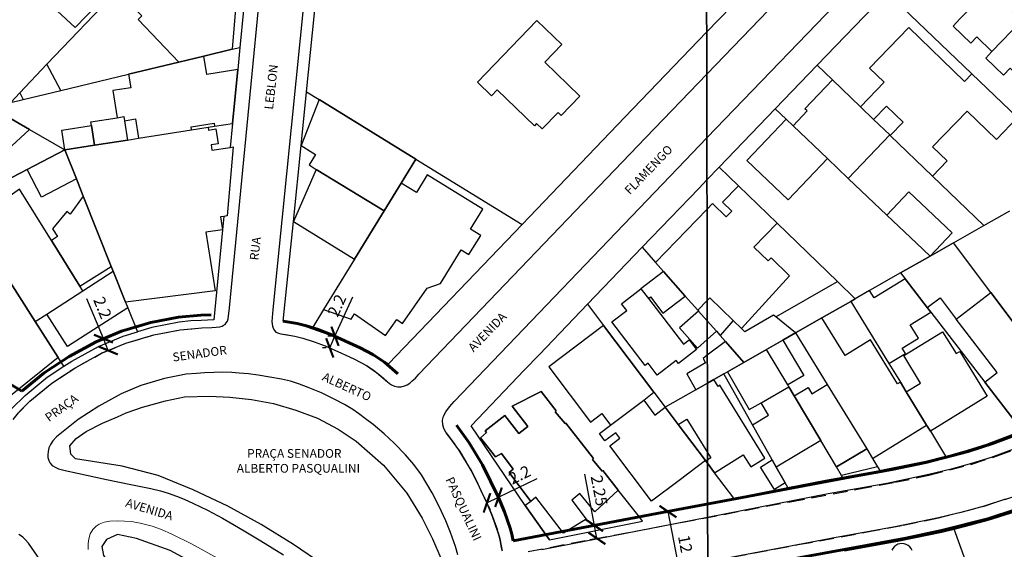
# Model space of a CAD drawing. Units: millimetres. Extents: x 275909 to 278323, y 1663249 to 1666025.
# Drawn here: x 277720 to 277889, y 1665074 to 1665164 of the extents above; entities that cross this region are included whole.
import ezdxf

# ---------------------------------------------------------------- set-up
doc = ezdxf.new("R2010")
doc.units = ezdxf.units.MM
doc.header["$MEASUREMENT"] = 0
doc.header["$PDMODE"] = 2
doc.header["$PDSIZE"] = 2
doc.linetypes.add('DASHED2', pattern=[0.375, 0.25, -0.125])
for name, color, linetype in [('_cotas', 7, 'Continuous'), ('_meio fio', 7, 'DASHED2'), ('Edificacoes', 2, 'Continuous'), ('Muro_Grade', 8, 'Continuous'), ('Topon_de_Vias', 7, 'Continuous'), ('Topon_Praca_Parque', 7, 'Continuous'), ('V-AREA_VERDE', 3, 'Continuous')]:
    doc.layers.add(name, color=color, linetype=linetype)
for name, color, linetype, lineweight in [('_traçado por meio fio', 7, 'Continuous', 60), ('Pavimentacao_Asfaltica_Mfio', 10, 'Continuous', 30), ('Separ_Fisico_Canteiro_Mureta', 10, 'Continuous', 15)]:
    doc.layers.add(name, color=color, linetype=linetype, lineweight=lineweight)
doc.layers.add('Malha', color=7, linetype='Continuous', plot=False)
doc.styles.add('Arial', font='arial.ttf', dxfattribs={"height": 1.5})
doc.styles.get("Standard").update_dxf_attribs({"font": 'arial.ttf'})
doc.dimstyles.new('AEROS UPV', dxfattribs={"dimtxt": 2, "dimasz": 2.5, "dimexe": 1.25, "dimexo": 0.625, "dimtad": 1, "dimdsep": 46, "dimtxsty": 'Standard', "dimblk": 'ARCHTICK', "dimcen": 2.5, "dimadec": 0, "dimazin": 0, "dimtfac": 1, "dimtmove": 0, "dimatfit": 3, "dimfxl": 1, "dimtzin": 0, "dimarcsym": 0})

# ---------------------------------------------------------------- blocks, each defined once
blk = doc.blocks.new('_ArchTick')
at = {"color": 0, "linetype": 'Continuous', "const_width": 0.15}
blk.add_lwpolyline([(-0.5, -0.5), (0.5, 0.5)], dxfattribs=at)
blk = doc.blocks.new('*D304')
at = {"layer": '_cotas', "color": 0, "lineweight": -2, "transparency": 16777216}
for p, q in [((277734.16, 1665109.72), (277731.33, 1665116.56)), ((277733.58, 1665109.48), (277733.01, 1665109.24)), ((277735, 1665107.68), (277734.16, 1665109.72)), ((277734.43, 1665107.45), (277733.85, 1665107.21))]:
    blk.add_line(p, q, dxfattribs=at)
at = {"layer": 'Defpoints', "color": 0, "transparency": 16777216}
for p in [(277734.16, 1665109.72), (277734.16, 1665109.72), (277735, 1665107.68)]:
    blk.add_point(p, dxfattribs=at)
at = {"layer": '_cotas', "color": 0, "lineweight": -2, "transparency": 16777216, "xscale": 2.5, "yscale": 2.5, "zscale": 2.5}
for p, rotation in [((277734.16, 1665109.72), 112.5173875411066), ((277735, 1665107.68), 292.5173875411066)]:
    blk.add_blockref('_ArchTick', p, dxfattribs=dict(at, rotation=rotation))
at = {"layer": '_cotas', "color": 0, "transparency": 16777216, "insert": (277733.77, 1665114.92), "char_height": 2, "attachment_point": 5, "rotation": 292.5174}
blk.add_mtext('2.2', dxfattribs=at)
blk = doc.blocks.new('*D306')
at = {"layer": '_cotas', "color": 0, "lineweight": -2, "transparency": 16777216}
for p, q in [((277773.96, 1665110.13), (277777.02, 1665116.88)), ((277773.34, 1665110.13), (277772.71, 1665110.13)), ((277773.06, 1665108.13), (277773.96, 1665110.13)), ((277772.43, 1665108.13), (277771.81, 1665108.13))]:
    blk.add_line(p, q, dxfattribs=at)
at = {"layer": 'Defpoints', "color": 0, "transparency": 16777216}
for p in [(277773.96, 1665110.13), (277773.96, 1665110.13), (277773.06, 1665108.13)]:
    blk.add_point(p, dxfattribs=at)
at = {"layer": '_cotas', "color": 0, "lineweight": -2, "transparency": 16777216, "xscale": 2.5, "yscale": 2.5, "zscale": 2.5}
for p, rotation in [((277773.96, 1665110.13), 65.65037746073446), ((277773.06, 1665108.13), 245.6503774607345)]:
    blk.add_blockref('_ArchTick', p, dxfattribs=dict(at, rotation=rotation))
at = {"layer": '_cotas', "color": 0, "transparency": 16777216, "insert": (277774.52, 1665115.31), "char_height": 2, "attachment_point": 5, "rotation": 65.6504}
blk.add_mtext('2.2', dxfattribs=at)
blk = doc.blocks.new('*D307')
at = {"layer": '_cotas', "color": 0, "lineweight": -2, "transparency": 16777216}
for p, q in [((277802.06, 1665082.48), (277808.72, 1665085.72)), ((277800.08, 1665081.52), (277802.06, 1665082.48)), ((277802.33, 1665081.92), (277802.6, 1665081.36)), ((277800.35, 1665080.96), (277800.63, 1665080.4))]:
    blk.add_line(p, q, dxfattribs=at)
at = {"layer": 'Defpoints', "color": 0, "transparency": 16777216}
for p in [(277800.08, 1665081.52), (277802.06, 1665082.48), (277802.06, 1665082.48)]:
    blk.add_point(p, dxfattribs=at)
at = {"layer": '_cotas', "color": 0, "lineweight": -2, "transparency": 16777216, "xscale": 2.5, "yscale": 2.5, "zscale": 2.5}
for p, rotation in [((277800.08, 1665081.52), 205.924187815789), ((277802.06, 1665082.48), 25.92418781578904)]:
    blk.add_blockref('_ArchTick', p, dxfattribs=dict(at, rotation=rotation))
at = {"layer": '_cotas', "color": 0, "transparency": 16777216, "insert": (277805.8, 1665086.11), "char_height": 2, "attachment_point": 5, "rotation": 25.9242}
blk.add_mtext('2.2', dxfattribs=at)
blk = doc.blocks.new('*D337')
at = {"layer": '_cotas', "color": 0, "lineweight": -2, "transparency": 16777216}
for p, q in [((277831.19, 1665080.03), (277833.43, 1665068.24)), ((277831.81, 1665080.15), (277832.42, 1665080.26)), ((277834.04, 1665068.36), (277834.66, 1665068.47))]:
    blk.add_line(p, q, dxfattribs=at)
at = {"layer": 'Defpoints', "color": 0, "transparency": 16777216}
for p in [(277831.19, 1665080.03), (277833.43, 1665068.24), (277833.43, 1665068.24)]:
    blk.add_point(p, dxfattribs=at)
at = {"layer": '_cotas', "color": 0, "lineweight": -2, "transparency": 16777216, "xscale": 2.5, "yscale": 2.5, "zscale": 2.5}
for p, rotation in [((277831.19, 1665080.03), 100.7364996524319), ((277833.43, 1665068.24), 280.7364996524319)]:
    blk.add_blockref('_ArchTick', p, dxfattribs=dict(at, rotation=rotation))
at = {"layer": '_cotas', "color": 0, "transparency": 16777216, "insert": (277833.91, 1665074.44), "char_height": 2, "attachment_point": 5, "rotation": 280.7365}
blk.add_mtext('12', dxfattribs=at)
blk = doc.blocks.new('*D338')
at = {"layer": '_cotas', "color": 0, "lineweight": -2, "transparency": 16777216}
for p, q in [((277818.56, 1665077.64), (277816.89, 1665086.47)), ((277817.95, 1665077.52), (277817.33, 1665077.4)), ((277818.98, 1665075.42), (277818.56, 1665077.64)), ((277818.37, 1665075.31), (277817.75, 1665075.19))]:
    blk.add_line(p, q, dxfattribs=at)
at = {"layer": 'Defpoints', "color": 0, "transparency": 16777216}
for p in [(277818.56, 1665077.64), (277818.56, 1665077.64), (277818.98, 1665075.42)]:
    blk.add_point(p, dxfattribs=at)
at = {"layer": '_cotas', "color": 0, "lineweight": -2, "transparency": 16777216, "xscale": 2.5, "yscale": 2.5, "zscale": 2.5}
for p, rotation in [((277818.56, 1665077.64), 100.7364996527238), ((277818.98, 1665075.42), 280.7364996527239)]:
    blk.add_blockref('_ArchTick', p, dxfattribs=dict(at, rotation=rotation))
at = {"layer": '_cotas', "color": 0, "transparency": 16777216, "insert": (277819.11, 1665083.59), "char_height": 2, "attachment_point": 5, "rotation": 280.7365}
blk.add_mtext('2.25', dxfattribs=at)

msp = doc.modelspace()

# ---------------------------------------------------------------- linework, layer by layer
at = {"layer": '_meio fio', "ltscale": 10}
for points in [[(277807.181, 1665073.187), (277829.712, 1665077.459), (277844.386, 1665080.242), (277852.189, 1665081.721), (277863.792, 1665083.869), (277870.17, 1665085.05), (277876.004, 1665086.257), (277883.406, 1665088.163), (277887.783, 1665089.599), (277897.768, 1665093.369), (277904.185, 1665096.068), (277916.922, 1665102.106), (277922.912, 1665105.434), (277929.454, 1665109.343), (277937.387, 1665114.52), (277940.607, 1665116.846), (277946.844, 1665121.959), (277960.743, 1665134.18), (277980.998, 1665155.501), (277996.233, 1665171.352), (278040.711, 1665218.697)], [(277808.578, 1665065.818), (277831.109, 1665070.091), (277845.783, 1665072.873), (277853.57, 1665074.349), (277865.157, 1665076.494), (277871.613, 1665077.69), (277877.7, 1665078.949), (277885.512, 1665080.961), (277890.278, 1665082.524), (277900.547, 1665086.401), (277907.247, 1665089.219), (277920.354, 1665095.433), (277926.657, 1665098.936), (277933.428, 1665102.98), (277941.636, 1665108.336), (277945.185, 1665110.901), (277951.699, 1665116.24), (277965.948, 1665128.77), (277986.42, 1665150.319), (278001.67, 1665166.185), (278046.177, 1665213.562)], [(277764.67, 1665110.551), (277767.033, 1665110.164), (277768.438, 1665109.817), (277770.379, 1665109.192), (277772.29, 1665108.472), (277777.339, 1665106.187), (277779.354, 1665105.133), (277781.117, 1665103.928), (277783.32, 1665102.027)], [(277793.059, 1665093.551), (277795.219, 1665090.629), (277797.406, 1665087.022), (277800.079, 1665081.523), (277801.045, 1665079.181), (277801.963, 1665076.527), (277802.209, 1665075.633), (277802.625, 1665073.592)]]:
    msp.add_lwpolyline(points, dxfattribs=at)
msp.add_lwpolyline([(277615.534, 1665151.164), (277663.586, 1665121.964), (277712.354, 1665092.325, 0.3711895), (277716.215, 1665092.967), (277719.54, 1665096.953), (277721.536, 1665098.97), (277725.265, 1665102.068), (277729.391, 1665104.742), (277733.85, 1665107.206), (277737.995, 1665108.925), (277742.816, 1665110.361), (277747.351, 1665111.244), (277751.047, 1665111.563), (277752.775, 1665111.619)], format="xyb", dxfattribs=at)
at = {"layer": '_traçado por meio fio'}
for points in [[(277804.586, 1665074.985), (277829.293, 1665079.67), (277843.966, 1665082.452), (277851.774, 1665083.933), (277863.383, 1665086.081), (277869.737, 1665087.258), (277875.495, 1665088.45), (277882.774, 1665090.324), (277887.035, 1665091.722), (277896.934, 1665095.459), (277903.267, 1665098.122), (277915.893, 1665104.108), (277921.788, 1665107.384), (277928.262, 1665111.251), (277936.113, 1665116.375), (277939.234, 1665118.63), (277945.387, 1665123.674), (277959.181, 1665135.803), (277979.371, 1665157.056), (277994.602, 1665172.902), (278035.875, 1665216.835)], [(277806.069, 1665063.053), (277831.528, 1665067.88), (277846.202, 1665070.662), (277853.984, 1665072.138), (277865.567, 1665074.282), (277872.045, 1665075.482), (277878.209, 1665076.757), (277886.144, 1665078.8), (277891.026, 1665080.402), (277901.381, 1665084.311), (277908.166, 1665087.165), (277921.383, 1665093.431), (277927.781, 1665096.986), (277934.621, 1665101.072), (277942.91, 1665106.481), (277946.558, 1665109.118), (277953.155, 1665114.525), (277967.51, 1665127.147), (277988.047, 1665148.765), (278003.301, 1665164.635), (278048.555, 1665212.806)], [(277621.35, 1665160.735), (277669.403, 1665131.535), (277720.16, 1665100.687)], [(277720.16, 1665100.687), (277723.959, 1665103.843), (277728.26, 1665106.63), (277732.893, 1665109.191), (277737.257, 1665111), (277742.29, 1665112.5), (277747.046, 1665113.425), (277750.917, 1665113.76), (277752.703, 1665113.818)], [(277765.026, 1665112.722), (277767.475, 1665112.321), (277769.039, 1665111.935), (277771.104, 1665111.27), (277773.132, 1665110.506), (277778.303, 1665108.166), (277780.489, 1665107.022), (277782.461, 1665105.674), (277784.757, 1665103.692)], [(277794.829, 1665094.859), (277797.048, 1665091.855), (277799.34, 1665088.075), (277802.087, 1665082.424), (277803.104, 1665079.96), (277804.065, 1665077.18), (277804.35, 1665076.146), (277804.586, 1665074.985)]]:
    msp.add_lwpolyline(points, dxfattribs=at)
at = {"layer": 'Edificacoes', "flags": 128}
for points in [[(277728.953, 1665176.748), (277728.473, 1665177.188), (277729.432, 1665178.241), (277734.168, 1665183.398), (277737.835, 1665179.862), (277736.91, 1665178.902), (277740.848, 1665175.105), (277729.323, 1665163.155), (277722.36, 1665169.575)], [(277751.42, 1665158.228), (277747.143, 1665157.204), (277740.108, 1665164.505), (277740.75, 1665165.124), (277736.525, 1665169.509), (277742.688, 1665175.987), (277745.196, 1665173.383), (277746, 1665174.157), (277748.486, 1665171.577), (277751.624, 1665171.405), (277751.457, 1665167.318), (277756.943, 1665167.034), (277756.295, 1665159.396)], [(277891.97, 1665164.282), (277886.865, 1665158.995), (277884.256, 1665161.514), (277883.231, 1665160.453), (277880.189, 1665163.391), (277881.368, 1665164.612), (277886.318, 1665169.739)], [(277808.264, 1665146.275), (277801.86, 1665152.454), (277800.852, 1665151.409), (277798.448, 1665153.728), (277808.678, 1665164.333), (277812.931, 1665160.23), (277810.007, 1665157.2), (277816.048, 1665151.372), (277812.848, 1665148.055), (277812.328, 1665148.557), (277809.585, 1665145.714), (277808.621, 1665146.644)], [(277883.427, 1665155.192), (277882.166, 1665153.884), (277872.583, 1665163.12), (277865.855, 1665156.138), (277868.36, 1665153.723), (277864.301, 1665149.512), (277866.543, 1665147.352), (277868.755, 1665149.647), (277871.617, 1665146.889), (277869.405, 1665144.593), (277876.658, 1665137.604), (277879.192, 1665140.234), (277876.68, 1665142.655), (277882.585, 1665148.782), (277887.641, 1665143.909), (277891.274, 1665147.679)], [(277894.173, 1665162.154), (277891.97, 1665164.282), (277886.865, 1665158.995), (277885.804, 1665157.896), (277888.833, 1665154.972), (277889.982, 1665156.162), (277892.611, 1665153.624), (277897.628, 1665158.819)], [(277747.143, 1665157.204), (277738.482, 1665155.128), (277738.85, 1665152.799), (277735.79, 1665152.315), (277736.527, 1665147.653), (277737.658, 1665147.832), (277737.768, 1665147.14), (277739.653, 1665147.438), (277740.179, 1665144.119), (277749.301, 1665145.566), (277749.221, 1665146.086), (277753.182, 1665146.716), (277753.272, 1665146.191), (277756.367, 1665146.681), (277757.258, 1665155.94), (277751.915, 1665155.094), (277751.42, 1665158.228)], [(277726.811, 1665152.332), (277724.451, 1665156.818), (277719.77, 1665151.898), (277720.387, 1665150.793)], [(277858.609, 1665140.634), (277852.686, 1665146.269), (277855.119, 1665148.826), (277854.733, 1665149.193), (277859.468, 1665154.17), (277864.301, 1665149.512), (277866.543, 1665147.352), (277869.295, 1665144.699), (277862.188, 1665137.229)], [(277721.444, 1665145.623), (277716.499, 1665148.46), (277713.163, 1665150.373), (277706.865, 1665144.777), (277705.655, 1665143.702), (277710.398, 1665138.839), (277713.823, 1665138.637), (277715.394, 1665140.078)], [(277785.313, 1665136.432), (277787.842, 1665140.553), (277771.217, 1665150.753), (277768.123, 1665142.862), (277770.617, 1665141.332), (277769.511, 1665139.53), (277770.738, 1665138.778), (277782.389, 1665131.667)], [(277736.527, 1665147.653), (277737.658, 1665147.832), (277737.768, 1665147.14), (277738.293, 1665143.82), (277732.647, 1665142.927), (277732.113, 1665146.302), (277732.012, 1665146.939)], [(277732.647, 1665142.927), (277727.552, 1665142.121), (277727.017, 1665145.496), (277732.113, 1665146.302)], [(277735.847, 1665121.281), (277735.51, 1665122.127), (277730.702, 1665134.207), (277729.532, 1665137.144), (277727.552, 1665142.121), (277732.647, 1665142.927), (277738.293, 1665143.82), (277740.179, 1665144.119), (277749.301, 1665145.566), (277752.159, 1665146.015), (277752.238, 1665145.518), (277753.464, 1665145.712), (277753.867, 1665143.171), (277752.649, 1665142.978), (277752.795, 1665142.057), (277755.97, 1665142.56), (277756.467, 1665142.639), (277755.402, 1665130.806), (277754.83, 1665130.715), (277754.26, 1665130.625), (277754.609, 1665128.422), (277751.788, 1665127.975), (277753.378, 1665117.928), (277737.949, 1665115.999)], [(277852.686, 1665146.269), (277858.609, 1665140.634), (277851.861, 1665133.54), (277844.728, 1665140.327), (277851.477, 1665147.42)], [(277721.444, 1665145.623), (277727.552, 1665142.121), (277721.075, 1665138.762), (277718.422, 1665137.386), (277717.868, 1665137.099), (277715.394, 1665140.078)], [(277727.552, 1665142.121), (277729.532, 1665137.144), (277723.528, 1665134.031), (277721.075, 1665138.762)], [(277782.389, 1665131.667), (277770.738, 1665138.778), (277766.8, 1665129.811), (277777.299, 1665123.369)], [(277782.389, 1665131.667), (277777.299, 1665123.369), (277772.002, 1665114.737), (277776.767, 1665113.087), (277777.324, 1665113.985), (277782.64, 1665110.268), (277784.567, 1665113.024), (277785.561, 1665112.33), (277789.776, 1665118.359), (277792.069, 1665119.188), (277795.628, 1665124.988), (277796.979, 1665124.158), (277799.001, 1665127.453), (277797.262, 1665128.52), (277799.37, 1665131.956), (277789.811, 1665137.821), (277787.962, 1665134.807), (277785.313, 1665136.432)], [(277730.624, 1665117.927), (277730.107, 1665118.754), (277725.213, 1665126.592), (277719.721, 1665135.387), (277711.593, 1665129.574), (277712.517, 1665128.135), (277714.28, 1665125.389), (277722.444, 1665112.675), (277724.427, 1665113.948)], [(277730.107, 1665118.754), (277735.51, 1665122.127), (277730.702, 1665134.207), (277728.415, 1665131.061), (277727.853, 1665131.519), (277725.415, 1665128.595), (277726.261, 1665127.236), (277725.213, 1665126.592)], [(277873.887, 1665126.098), (277868.799, 1665130.939), (277872.594, 1665134.928), (277880.021, 1665127.862), (277876.226, 1665123.873)], [(277876.226, 1665123.873), (277871.178, 1665120.996), (277871.938, 1665120.011), (277875.761, 1665115.049), (277877.974, 1665116.716), (277880.74, 1665113.045), (277886.68, 1665117.622), (277880.247, 1665126.164)], [(277699.144, 1665111.34), (277700.925, 1665113.026), (277700.408, 1665113.572), (277711.718, 1665123.206), (277714.28, 1665125.389), (277722.444, 1665112.675), (277726.404, 1665106.508), (277718.18, 1665099.928)], [(277737.949, 1665115.999), (277738.345, 1665115.004), (277728.01, 1665108.368), (277724.427, 1665113.948), (277730.624, 1665117.927), (277735.847, 1665121.281)], [(277827.822, 1665116.609), (277828.164, 1665116.872), (277830.306, 1665114.081), (277834.161, 1665117.038), (277830.423, 1665121.259), (277826.54, 1665118.28)], [(277862.617, 1665116.117), (277857.648, 1665113.285), (277853.122, 1665110.706), (277849.721, 1665113.468), (277860.314, 1665119.504), (277863.372, 1665116.548)], [(277863.372, 1665116.548), (277862.617, 1665116.117), (277869.174, 1665105.425), (277872.017, 1665107.168), (277871.454, 1665108.087), (277874.241, 1665109.796), (277872.821, 1665112.112), (277876.355, 1665114.279), (277875.761, 1665115.049), (277871.938, 1665120.011), (277866.604, 1665116.74), (277865.855, 1665117.963)], [(277826.54, 1665118.28), (277827.822, 1665116.609), (277833.854, 1665108.747), (277834.835, 1665109.499), (277836.109, 1665107.838), (277832.988, 1665105.443), (277832.583, 1665105.97), (277829.326, 1665103.472), (277827.785, 1665105.48), (277827.293, 1665105.103), (277821.56, 1665112.576), (277824.112, 1665114.534), (277823.202, 1665115.72)], [(277886.68, 1665117.622), (277898.529, 1665101.888), (277890.608, 1665095.783), (277885.634, 1665102.238), (277887.788, 1665103.898), (277880.74, 1665113.045)], [(277843.851, 1665111.442), (277842.398, 1665112.842), (277840.174, 1665110.248), (277841.084, 1665109.221), (277844.251, 1665105.645), (277848.137, 1665107.862), (277850.921, 1665109.45), (277853.122, 1665110.706), (277849.721, 1665113.468), (277849.342, 1665113.776), (277844.403, 1665110.911)], [(277827.014, 1665099.166), (277828.787, 1665100.506), (277820.124, 1665111.976), (277810.699, 1665104.857), (277817.867, 1665095.367), (277819.844, 1665096.86), (277821.34, 1665094.881)], [(277865.341, 1665090.783), (277866.338, 1665089.156), (277875.649, 1665094.866), (277872.142, 1665100.586), (277871.13, 1665102.235), (277870.65, 1665101.94), (277866.019, 1665109.491), (277861.627, 1665106.797), (277857.648, 1665113.285), (277853.122, 1665110.706), (277858.564, 1665101.832)], [(277875.649, 1665094.866), (277872.142, 1665100.586), (277874.603, 1665102.095), (277871.716, 1665106.802), (277878.396, 1665110.898), (277880.699, 1665107.142), (277881.331, 1665107.53), (277886.057, 1665099.824), (277876.284, 1665093.831)], [(277848.137, 1665107.862), (277850.921, 1665109.45), (277854.527, 1665103.406), (277851.775, 1665101.764)], [(277844.251, 1665105.645), (277841.447, 1665104.045), (277845.164, 1665097.546), (277847.22, 1665098.722), (277851.969, 1665101.439), (277851.775, 1665101.764), (277848.137, 1665107.862)], [(277857.455, 1665092.246), (277852.899, 1665099.881), (277855.309, 1665101.319), (277855.938, 1665100.265), (277858.564, 1665101.832), (277865.341, 1665090.783), (277860.17, 1665087.697)], [(277809.369, 1665100.633), (277811.981, 1665097.306), (277811.813, 1665097.165), (277813.526, 1665095.146), (277813.615, 1665095.225), (277818.41, 1665089.118), (277818.218, 1665088.954), (277819.889, 1665086.963), (277820.018, 1665087.071), (277822.648, 1665083.721), (277818.618, 1665079.98), (277816.067, 1665083.151), (277814.647, 1665081.961), (277817.148, 1665078.72), (277813.206, 1665076.339), (277808.484, 1665082.501), (277807.634, 1665081.741), (277803.882, 1665086.713), (277804.603, 1665087.333), (277802.592, 1665090.024), (277801.522, 1665089.453), (277798.941, 1665092.705), (277799.971, 1665093.585), (277799.781, 1665093.865), (277803.142, 1665096.537), (277805.583, 1665093.425), (277807.126, 1665094.622), (277804.433, 1665098.097)], [(277826.23, 1665079.16), (277822.648, 1665083.721), (277820.018, 1665087.071), (277819.889, 1665086.963), (277818.218, 1665088.954), (277818.41, 1665089.118), (277813.615, 1665095.225), (277813.526, 1665095.146), (277811.813, 1665097.165), (277811.981, 1665097.306), (277809.369, 1665100.633), (277804.433, 1665098.097), (277807.126, 1665094.622), (277805.583, 1665093.425), (277803.142, 1665096.537), (277799.781, 1665093.865), (277799.971, 1665093.585), (277798.941, 1665092.705), (277801.522, 1665089.453), (277802.592, 1665090.024), (277804.603, 1665087.333), (277803.882, 1665086.713), (277807.634, 1665081.741), (277806.664, 1665081.06), (277810.815, 1665075.168), (277826.819, 1665078.409)], [(277849.078, 1665088.936), (277845.705, 1665094.939), (277848.487, 1665096.599), (277847.22, 1665098.722), (277851.969, 1665101.439), (277852.899, 1665099.881), (277857.455, 1665092.246), (277849.788, 1665087.671)], [(277832.948, 1665094.997), (277837.636, 1665088.79), (277833.119, 1665085.378), (277828.385, 1665081.802), (277821.199, 1665091.317), (277822.92, 1665092.617), (277822.206, 1665093.562), (277820.343, 1665092.154), (277819.394, 1665093.411), (277821.34, 1665094.881), (277827.014, 1665099.166), (277828.959, 1665096.591), (277830.732, 1665097.931)], [(277866.338, 1665089.156), (277867.218, 1665087.722), (277861.042, 1665086.236), (277860.17, 1665087.697), (277865.341, 1665090.783)], [(277849.788, 1665087.671), (277851.323, 1665084.941), (277849.523, 1665083.803), (277847.077, 1665087.671), (277849.078, 1665088.936)]]:
    msp.add_lwpolyline(points, close=True, dxfattribs=at)
for points in [[(277837.899, 1665131.926), (277838.86, 1665132.918), (277841.204, 1665130.647), (277842.154, 1665131.627), (277840.578, 1665133.153), (277843.295, 1665135.958), (277849.945, 1665129.528), (277845.959, 1665125.411), (277848.395, 1665123.052), (277848.908, 1665123.582), (277852.092, 1665120.499), (277843.851, 1665111.442)], [(277837.931, 1665116.279), (277836.313, 1665114.609), (277834.161, 1665117.038), (277830.423, 1665121.259), (277829.059, 1665122.799), (277837.899, 1665131.926)], [(277843.851, 1665111.442), (277842.398, 1665112.842), (277838.364, 1665116.726), (277837.931, 1665116.279)], [(277836.443, 1665114.462), (277833.193, 1665111.583), (277836.276, 1665108.102), (277837.944, 1665109.579)], [(277837.938, 1665112.774), (277836.443, 1665114.462)], [(277837.944, 1665109.579), (277839.526, 1665110.98), (277837.938, 1665112.774)], [(277841.447, 1665104.045), (277844.251, 1665105.645), (277841.084, 1665109.221), (277837.95, 1665106.881)], [(277837.95, 1665106.881), (277837.216, 1665106.334), (277837.667, 1665105.542), (277834.425, 1665103.692), (277835.997, 1665100.935), (277837.96, 1665102.055)], [(277837.96, 1665102.055), (277839.071, 1665102.689), (277840.797, 1665103.674), (277841.447, 1665104.045)], [(277837.96, 1665102.055), (277835.997, 1665100.935)], [(277837.987, 1665088.326), (277839.213, 1665086.702), (277844.136, 1665089.746), (277845.412, 1665087.683), (277847.849, 1665089.19), (277840.104, 1665101.717), (277839.792, 1665101.524), (277839.071, 1665102.689), (277837.96, 1665102.055)], [(277835.997, 1665100.935), (277830.732, 1665097.931), (277832.948, 1665094.997), (277834.435, 1665095.916), (277837.983, 1665090.176)], [(277837.983, 1665090.176), (277838.562, 1665089.24), (277837.986, 1665088.884)], [(277837.986, 1665088.884), (277837.7, 1665088.706), (277837.987, 1665088.326)], [(277873.183, 1665073.373), (277873.008, 1665073.703), (277872.771, 1665073.991), (277872.483, 1665074.228), (277872.154, 1665074.404), (277871.798, 1665074.513), (277871.426, 1665074.55), (277871.055, 1665074.514), (277870.698, 1665074.406), (277870.369, 1665074.23), (277870.08, 1665073.994), (277869.843, 1665073.706), (277869.667, 1665073.377)]]:
    msp.add_lwpolyline(points, dxfattribs=at)
at = {"layer": 'Malha', "flags": 128}
for points in [[(277837.218, 1665469.986), (278319.019, 1665470.946), (278320.112, 1664916.673), (277838.335, 1664915.713), (277837.218, 1665469.986)], [(277355.417, 1665469.004), (277837.218, 1665469.986), (277838.335, 1664915.713), (277356.558, 1664914.731), (277355.417, 1665469.004)]]:
    msp.add_lwpolyline(points, close=True, dxfattribs=at)
at = {"layer": 'Muro_Grade', "flags": 128}
for points in [[(277837.838, 1665162.318), (277823.786, 1665147.722), (277806.133, 1665129.331), (277783.162, 1665105.399), (277778.218, 1665107.986), (277775.899, 1665109.041), (277773.054, 1665110.322), (277769.971, 1665111.426), (277768.985, 1665111.743), (277765.067, 1665112.71), (277766.8, 1665129.811), (277768.123, 1665142.862), (277769.057, 1665152.078), (277770.775, 1665169.029), (277771.68, 1665174.562), (277772.368, 1665177.94), (277773.192, 1665181.749), (277773.979, 1665184.944), (277774.358, 1665186.203)], [(277746.818, 1665180.328), (277742.688, 1665175.987), (277736.525, 1665169.509), (277724.451, 1665156.818), (277719.77, 1665151.898), (277718.226, 1665150.275)], [(277746.818, 1665180.328), (277758.299, 1665173.403), (277758.857, 1665172.554), (277757.621, 1665159.714)], [(277844.308, 1665169.039), (277837.838, 1665162.318)], [(277856.857, 1665156.687), (277868.123, 1665168.389), (277868.85, 1665169.149)], [(277868.85, 1665169.149), (277883.427, 1665155.192), (277891.274, 1665147.679), (277900.698, 1665138.656)], [(277718.226, 1665150.275), (277720.387, 1665150.793), (277726.811, 1665152.332), (277738.482, 1665155.128), (277747.143, 1665157.204), (277751.42, 1665158.228), (277756.295, 1665159.396), (277757.621, 1665159.714)], [(277757.621, 1665159.714), (277757.258, 1665155.94), (277756.367, 1665146.681)], [(277849.628, 1665149.179), (277856.857, 1665156.687)], [(277885.45, 1665129.13), (277876.658, 1665137.604), (277869.405, 1665144.593), (277869.295, 1665144.699), (277866.543, 1665147.352), (277864.301, 1665149.512), (277859.468, 1665154.17), (277856.857, 1665156.687)], [(277769.057, 1665152.078), (277771.217, 1665150.753), (277787.842, 1665140.553), (277806.133, 1665129.331)], [(277716.499, 1665148.46), (277721.444, 1665145.623), (277727.552, 1665142.121)], [(277839.983, 1665139.16), (277849.628, 1665149.179)], [(277851.477, 1665147.42), (277849.628, 1665149.179)], [(277727.552, 1665142.121), (277732.647, 1665142.927), (277738.293, 1665143.82), (277740.179, 1665144.119), (277749.301, 1665145.566), (277752.159, 1665146.015), (277753.272, 1665146.191), (277756.367, 1665146.681)], [(277756.367, 1665146.681), (277755.97, 1665142.56)], [(277851.477, 1665147.42), (277852.686, 1665146.269), (277858.609, 1665140.634), (277862.188, 1665137.229), (277868.799, 1665130.939), (277873.887, 1665126.098)], [(277709.535, 1665132.778), (277717.868, 1665137.099), (277718.422, 1665137.386), (277721.075, 1665138.762), (277727.552, 1665142.121)], [(277727.552, 1665142.121), (277729.532, 1665137.144), (277730.702, 1665134.207), (277735.51, 1665122.127), (277735.847, 1665121.281), (277737.949, 1665115.999), (277738.345, 1665115.004), (277739.988, 1665110.876)], [(277787.842, 1665140.553), (277785.313, 1665136.432), (277782.389, 1665131.667), (277777.299, 1665123.369), (277772.002, 1665114.737), (277769.971, 1665111.426)], [(277837.889, 1665136.985), (277839.983, 1665139.16)], [(277839.983, 1665139.16), (277843.295, 1665135.958), (277849.945, 1665129.528), (277860.314, 1665119.504), (277863.372, 1665116.548)], [(277826.76, 1665125.395), (277836.479, 1665135.52), (277837.889, 1665136.985)], [(277727.379, 1665104.988), (277726.404, 1665106.508), (277722.444, 1665112.675), (277714.28, 1665125.389), (277712.517, 1665128.135), (277711.593, 1665129.574), (277709.535, 1665132.778)], [(277754.83, 1665130.715), (277754.609, 1665128.422), (277753.118, 1665112.932), (277750.962, 1665112.861), (277749.185, 1665112.751), (277747.177, 1665112.535), (277742.505, 1665111.626), (277739.988, 1665110.876)], [(277885.45, 1665129.13), (277889.919, 1665131.676)], [(277880.247, 1665126.164), (277885.45, 1665129.13)], [(277876.226, 1665123.873), (277873.887, 1665126.098)], [(277876.226, 1665123.873), (277880.247, 1665126.164)], [(277901.681, 1665097.702), (277898.529, 1665101.888), (277886.68, 1665117.622), (277880.247, 1665126.164)], [(277817.374, 1665115.616), (277826.76, 1665125.395)], [(277826.76, 1665125.395), (277829.059, 1665122.799), (277830.423, 1665121.259), (277834.161, 1665117.038), (277836.313, 1665114.609), (277836.443, 1665114.462), (277837.938, 1665112.774)], [(277871.178, 1665120.996), (277876.226, 1665123.873)], [(277871.178, 1665120.996), (277865.855, 1665117.963), (277863.372, 1665116.548)], [(277871.178, 1665120.996), (277871.938, 1665120.011), (277875.761, 1665115.049), (277876.355, 1665114.279), (277885.634, 1665102.238), (277890.608, 1665095.783), (277892.073, 1665093.882)], [(277806.495, 1665104.282), (277809.091, 1665106.987), (277817.374, 1665115.616)], [(277817.374, 1665115.616), (277820.124, 1665111.976), (277828.787, 1665100.506), (277830.732, 1665097.931)], [(277853.122, 1665110.706), (277857.648, 1665113.285), (277862.617, 1665116.117)], [(277862.617, 1665116.117), (277863.372, 1665116.548)], [(277862.617, 1665116.117), (277869.174, 1665105.425), (277871.13, 1665102.235), (277872.142, 1665100.586), (277875.649, 1665094.866), (277876.284, 1665093.831), (277878.914, 1665089.541)], [(277837.938, 1665112.774), (277839.526, 1665110.98), (277840.174, 1665110.248), (277841.084, 1665109.221), (277844.251, 1665105.645)], [(277727.379, 1665104.988), (277728.722, 1665105.858), (277733.284, 1665108.38), (277737.559, 1665110.152), (277739.988, 1665110.876)], [(277853.122, 1665110.706), (277850.921, 1665109.45), (277848.137, 1665107.862)], [(277853.122, 1665110.706), (277858.564, 1665101.832), (277865.341, 1665090.783), (277866.338, 1665089.156), (277867.218, 1665087.722), (277867.602, 1665087.096)], [(277844.251, 1665105.645), (277848.137, 1665107.862)], [(277861.212, 1665085.95), (277861.042, 1665086.236), (277860.17, 1665087.697), (277857.455, 1665092.246), (277852.899, 1665099.881), (277851.969, 1665101.439), (277851.775, 1665101.764), (277848.137, 1665107.862)], [(277840.797, 1665103.674), (277841.447, 1665104.045), (277844.251, 1665105.645)], [(277718.363, 1665097.649), (277720.705, 1665099.97), (277724.493, 1665103.118), (277727.379, 1665104.988)], [(277810.815, 1665075.168), (277806.664, 1665081.06), (277797.341, 1665094.746), (277806.495, 1665104.282)], [(277840.797, 1665103.674), (277839.071, 1665102.689), (277837.96, 1665102.055)], [(277851.766, 1665084.151), (277851.323, 1665084.941), (277849.788, 1665087.671), (277849.078, 1665088.936), (277845.705, 1665094.939), (277840.797, 1665103.674)], [(277837.96, 1665102.055), (277835.997, 1665100.935), (277830.732, 1665097.931)], [(277837.987, 1665088.326), (277837.7, 1665088.706), (277837.636, 1665088.79), (277832.948, 1665094.997), (277830.732, 1665097.931)], [(277878.914, 1665089.541), (277879.266, 1665089.627), (277882.69, 1665090.561), (277885.973, 1665091.596), (277890.376, 1665093.237), (277892.073, 1665093.882)], [(277842.507, 1665082.341), (277839.213, 1665086.702), (277837.987, 1665088.326)], [(277867.602, 1665087.096), (277868.332, 1665087.227), (277875.502, 1665088.71), (277878.914, 1665089.541)], [(277861.212, 1665085.95), (277867.602, 1665087.096)], [(277851.766, 1665084.151), (277858.283, 1665085.425), (277861.212, 1665085.95)], [(277842.507, 1665082.341), (277851.766, 1665084.151)], [(277880.372, 1665077.026), (277882.391, 1665077.518), (277886.217, 1665078.561), (277890.04, 1665079.767), (277894.781, 1665081.534), (277902.986, 1665084.653)], [(277838.001, 1665081.461), (277842.507, 1665082.341)], [(277826.23, 1665079.16), (277829.847, 1665079.867), (277836.34, 1665081.136)], [(277836.34, 1665081.136), (277838.001, 1665081.461)], [(277861.504, 1665073.298), (277870.703, 1665074.948), (277878.249, 1665076.509), (277880.372, 1665077.026)], [(277895.863, 1665034.167), (277894.412, 1665038.181), (277892.34, 1665043.914), (277880.372, 1665077.026)]]:
    msp.add_lwpolyline(points, dxfattribs=at)
at = {"layer": 'Pavimentacao_Asfaltica_Mfio', "flags": 128}
for points in [[(277837.853, 1665155.121), (277859.028, 1665177.116), (277903.439, 1665223.545), (277932.256, 1665253.372), (277932.684, 1665253.997), (277933.012, 1665254.6), (277933.205, 1665255.136), (277933.284, 1665255.639), (277933.297, 1665256.205), (277933.223, 1665256.717), (277933.083, 1665257.111), (277932.823, 1665257.484), (277932.496, 1665257.789), (277932.089, 1665258.075), (277931.523, 1665258.395), (277931.057, 1665258.581), (277930.266, 1665258.834), (277904.584, 1665267.116), (277837.584, 1665288.171)], [(277837.875, 1665144.182), (277864.514, 1665171.852), (277908.92, 1665218.276), (277941.289, 1665251.78), (277942.223, 1665252.629), (277942.749, 1665252.989), (277943.275, 1665253.243), (277943.974, 1665253.443), (277944.733, 1665253.563), (277945.582, 1665253.594), (277946.192, 1665253.551), (277946.89, 1665253.412), (277947.605, 1665253.242)], [(277719.693, 1665097.137), (277721.536, 1665098.97), (277725.265, 1665102.068), (277729.391, 1665104.742), (277733.85, 1665107.206), (277737.995, 1665108.925), (277742.816, 1665110.361), (277747.351, 1665111.244), (277749.379, 1665111.427), (277751.047, 1665111.563), (277752.775, 1665111.619), (277753.55, 1665111.673), (277754.138, 1665111.757), (277754.544, 1665111.888), (277754.819, 1665112.012), (277755.06, 1665112.174), (277755.281, 1665112.436), (277755.465, 1665112.741), (277755.586, 1665113.144), (277755.832, 1665115.027), (277761.127, 1665170.031)], [(277768.791, 1665169.292), (277763.261, 1665114.736), (277763.119, 1665112.643), (277763.134, 1665112.245), (277763.195, 1665111.838), (277763.319, 1665111.512), (277763.537, 1665111.138), (277763.817, 1665110.849), (277764.268, 1665110.647), (277764.67, 1665110.551), (277765.438, 1665110.426), (277767.033, 1665110.164), (277768.438, 1665109.817), (277770.379, 1665109.192), (277772.29, 1665108.472), (277775.074, 1665107.219), (277777.339, 1665106.187), (277779.354, 1665105.133), (277780.542, 1665104.34), (277781.117, 1665103.928), (277781.634, 1665103.505), (277782.304, 1665102.929), (277782.898, 1665102.382), (277783.32, 1665102.027), (277783.694, 1665101.768), (277784.202, 1665101.555), (277784.748, 1665101.45), (277785.314, 1665101.469), (277785.91, 1665101.592), (277786.358, 1665101.764), (277786.805, 1665102.052), (277787.244, 1665102.447), (277787.772, 1665102.956), (277788.378, 1665103.61), (277827.392, 1665144.256), (277837.853, 1665155.121)], [(277802.738, 1665073.23), (277802.625, 1665073.592), (277802.513, 1665074.131), (277802.377, 1665074.826), (277802.209, 1665075.633), (277801.963, 1665076.527), (277801.045, 1665079.181), (277800.079, 1665081.523), (277798.817, 1665084.244), (277797.406, 1665087.022), (277795.219, 1665090.629), (277793.854, 1665092.499), (277793.059, 1665093.551), (277792.684, 1665094.27), (277792.49, 1665094.936), (277792.463, 1665095.723), (277792.635, 1665096.407), (277792.994, 1665097.125), (277793.637, 1665098.035), (277794.446, 1665098.953), (277832.873, 1665138.987), (277837.875, 1665144.182)], [(277795.09, 1665072.607), (277794.673, 1665074.037), (277793.839, 1665076.451), (277793.021, 1665078.432), (277791.887, 1665080.878), (277790.669, 1665083.275), (277788.803, 1665086.353), (277787.503, 1665088.134), (277786.103, 1665089.747), (277784.12, 1665091.794), (277782.421, 1665093.374), (277780.511, 1665094.955), (277779.212, 1665095.932), (277777.982, 1665096.88), (277777.013, 1665097.549), (277775.575, 1665098.417), (277773.955, 1665099.264), (277771.659, 1665100.419), (277769.348, 1665101.349), (277767.839, 1665101.917), (277766.332, 1665102.403), (277764.787, 1665102.784), (277760.776, 1665103.46), (277759.077, 1665103.669), (277757.469, 1665103.817), (277756.202, 1665103.9), (277754.702, 1665103.964), (277753.114, 1665103.923), (277751.555, 1665103.872), (277750.136, 1665103.731), (277748.384, 1665103.597), (277744.655, 1665102.872), (277740.577, 1665101.656), (277737.198, 1665100.256), (277733.354, 1665098.131), (277729.789, 1665095.821), (277726.086, 1665092.835), (277725.472, 1665092.19), (277725.058, 1665091.564), (277724.789, 1665090.976), (277724.642, 1665090.323), (277724.575, 1665089.789), (277724.625, 1665089.305), (277724.774, 1665088.802), (277725.014, 1665088.334), (277725.308, 1665088.014), (277725.441, 1665087.894), (277725.867, 1665087.627), (277726.427, 1665087.386), (277727.575, 1665087.105), (277729.721, 1665086.65), (277734.67, 1665085.55), (277738.859, 1665084.679), (277742.327, 1665083.969), (277743.954, 1665083.567), (277745.302, 1665083.179), (277746.741, 1665082.657), (277748.036, 1665082.163), (277749.635, 1665081.441), (277752.022, 1665080.251), (277754.636, 1665078.875), (277756.396, 1665077.845), (277758.61, 1665076.549), (277761.21, 1665075.012), (277765.103, 1665072.607)], [(277891.222, 1665090.99), (277886.754, 1665089.325), (277883.368, 1665088.257), (277879.866, 1665087.302), (277876.03, 1665086.368), (277868.788, 1665084.869), (277858.707, 1665083.062), (277838.006, 1665079.015)], [(277889.226, 1665082.132), (277885.512, 1665080.961), (277881.766, 1665079.94), (277877.7, 1665078.949), (277870.229, 1665077.404), (277860.086, 1665075.585), (277838.021, 1665071.401)], [(277838.006, 1665079.015), (277809.512, 1665073.445)], [(277723.361, 1665071.656), (277721.255, 1665074.618), (277720.711, 1665075.24), (277720.301, 1665075.637), (277719.923, 1665075.92), (277719.606, 1665076.095)]]:
    msp.add_lwpolyline(points, dxfattribs=at)
at = {"layer": 'Separ_Fisico_Canteiro_Mureta', "flags": 128}
msp.add_lwpolyline([(277731.521, 1665073.517), (277731.543, 1665074.538), (277731.652, 1665075.324), (277731.899, 1665076.184), (277732.318, 1665076.946), (277732.901, 1665077.497), (277733.423, 1665077.892), (277734.305, 1665078.224), (277735.258, 1665078.39), (277736.585, 1665078.446), (277738.989, 1665078.303), (277740.469, 1665078.052), (277742.532, 1665077.529), (277744.157, 1665076.923), (277745.908, 1665076.13), (277749.283, 1665074.5), (277753.783, 1665072.057)], dxfattribs=at)
at = {"layer": 'V-AREA_VERDE'}
msp.add_lwpolyline([(277772.046, 1665070.81), (277766.836, 1665074.35), (277761.276, 1665077.79), (277755.565, 1665080.98), (277749.555, 1665083.77), (277743.545, 1665086.21), (277737.385, 1665087.809), (277729.355, 1665089.059), (277728.555, 1665089.859), (277728.405, 1665091.299), (277729.455, 1665092.599), (277731.195, 1665093.749), (277734.015, 1665095.199), (277736.575, 1665096.299), (277736.575, 1665096.299), (277738.085, 1665097.009), (277740.865, 1665097.97), (277744.805, 1665099.03), (277748.105, 1665099.72), (277752.395, 1665099.87), (277755.905, 1665099.67), (277759.615, 1665099.27), (277763.375, 1665098.57), (277767.235, 1665097.42), (277770.945, 1665096.07), (277774.505, 1665094.18), (277777.625, 1665092.09), (277782.275, 1665088.001), (277786.335, 1665083.211), (277788.955, 1665078.871), (277790.726, 1665075.331), (277792.126, 1665072.041)], dxfattribs=at)
msp.add_lwpolyline([(277775.966, 1665051.431), (277776.196, 1665052.821), (277775.706, 1665054.301), (277772.656, 1665056.86), (277769.516, 1665059.2), (277756.656, 1665067.38), (277745.646, 1665073.32), (277739.836, 1665075.39), (277736.596, 1665076.099), (277734.686, 1665075.229), (277733.896, 1665074.029), (277734.166, 1665072.499), (277735.916, 1665070.319), (277740.906, 1665065.2), (277748.426, 1665059.02), (277752.266, 1665056.49), (277770.206, 1665050.57), (277774.716, 1665050.37), (277775.966, 1665051.431)], close=True, dxfattribs=at)

# ---------------------------------------------------------------- texts
at = {"layer": 'Topon_de_Vias', "style": 'Arial'}
for s, rotation, p in [('LEBLON', 83.59069, (277763.296, 1665148.983)), ('FLAMENGO', 46.04854, (277824.658, 1665134.328)), ('RUA', 83.59069, (277760.781, 1665123.099)), ('AVENIDA', 46.10948, (277797.772, 1665107.335)), ('SENADOR', 7.81054, (277746.156, 1665105.778)), ('ALBERTO', 335.45163, (277771.615, 1665102.638)), ('PRAÇA', 35.92884, (277724.81, 1665095.357)), ('PASQUALINI', 294.80306, (277792.901, 1665085.535)), ('AVENIDA', 343.3239, (277737.834, 1665080.898))]:
    msp.add_text(s, height=1.5, rotation=rotation, dxfattribs=at).set_placement(p)
at = {"layer": 'Topon_Praca_Parque', "style": 'Arial'}
for s, p in [('PRAÇA SENADOR', (277758.852, 1665089.262)), ('ALBERTO PASQUALINI', (277757.072, 1665086.705))]:
    msp.add_text(s, height=1.5, dxfattribs=at).set_placement(p)

# ---------------------------------------------------------------- dimensions: what is measured, and where the dimension line sits
at = {"layer": '_cotas'}
for p1, p2, picture, middle in [((277735.005, 1665107.685), (277734.162, 1665109.717), '*D304', (277733.77, 1665114.916)), ((277773.057, 1665108.127), (277773.964, 1665110.13), '*D306', (277774.521, 1665115.313)), ((277800.079, 1665081.523), (277802.058, 1665082.485), '*D307', (277805.8, 1665086.115)), ((277818.982, 1665075.425), (277818.562, 1665077.635), '*D338', (277819.109, 1665083.588)), ((277831.192, 1665080.03), (277833.428, 1665068.24), '*D337', (277833.911, 1665074.439))]:
    dim = msp.add_aligned_dim(p1=p1, p2=p2, distance=0, dimstyle='AEROS UPV', dxfattribs=at)
    dim.commit()
    dim.dimension.update_dxf_attribs({"geometry": picture, "text_midpoint": middle})

doc.saveas('drawing.dxf')
